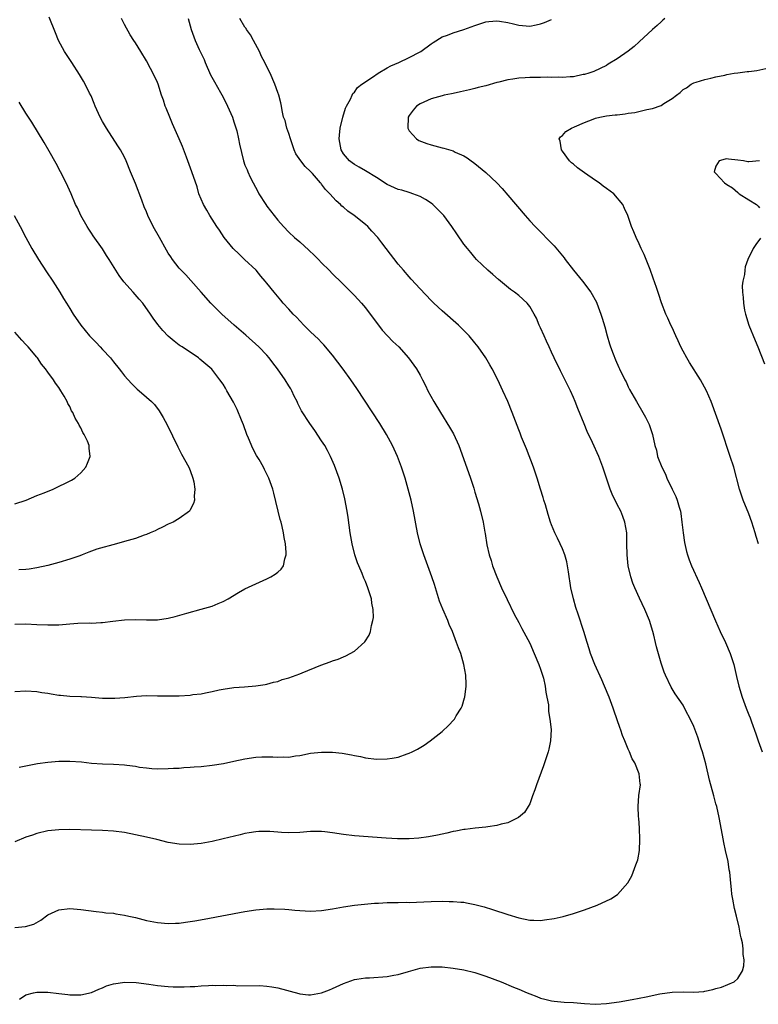
# Model space of a CAD drawing. Units: inches. Extents: x 2511000 to 2514000, y 1536000 to 1539000.
# Drawn here: x 2511740 to 2511875, y 1537619 to 1537799 of the extents above; entities that cross this region are included whole.
import ezdxf

# ---------------------------------------------------------------- set-up
doc = ezdxf.new("R2010")
doc.units = ezdxf.units.IN
doc.header["$MEASUREMENT"] = 0
doc.layers.add('LD25111536_10ft', color=41, linetype='Continuous')

msp = doc.modelspace()

# ---------------------------------------------------------------- linework, layer by layer
at = {"layer": 'LD25111536_10ft'}
for points, elevation in [([(2511739, 1537676.02), (2511741, 1537676.13), (2511743, 1537676.03), (2511743.88, 1537675.88), (2511745, 1537675.73), (2511745.61, 1537675.61), (2511747, 1537675.38), (2511747.34, 1537675.34), (2511749, 1537675.19), (2511751, 1537675.14), (2511751.12, 1537675.12), (2511753, 1537675), (2511755, 1537674.82), (2511757.21, 1537674.79), (2511759.07, 1537674.93), (2511761.19, 1537675.19), (2511763, 1537675.29), (2511765, 1537675.25), (2511765.24, 1537675.24), (2511767.22, 1537675.22), (2511769, 1537675.27), (2511771, 1537675.37), (2511771.46, 1537675.46), (2511773, 1537675.62), (2511773.82, 1537675.82), (2511775, 1537676.02), (2511776.32, 1537676.32), (2511777, 1537676.44), (2511779, 1537676.75), (2511780.9, 1537676.9), (2511783, 1537677.05), (2511784.67, 1537677.33), (2511785, 1537677.36), (2511786.23, 1537677.77), (2511787, 1537677.89), (2511787.79, 1537678.21), (2511789, 1537678.52), (2511790.38, 1537679), (2511791, 1537679.24), (2511791.43, 1537679.43), (2511794.83, 1537680.83), (2511796.57, 1537681.43), (2511797, 1537681.63), (2511798.04, 1537681.96), (2511799, 1537682.38), (2511799.45, 1537682.55), (2511801, 1537683.43), (2511802.88, 1537685.12), (2511803.68, 1537686.32), (2511803.9, 1537687), (2511804.09, 1537688.09), (2511804.38, 1537689), (2511804.45, 1537689.55), (2511804.43, 1537691), (2511804.2, 1537692.2), (2511804.1, 1537693), (2511803.47, 1537695), (2511803, 1537696.15), (2511802.74, 1537696.74), (2511802.39, 1537697.61), (2511801.79, 1537699), (2511801.57, 1537699.57), (2511801.08, 1537701), (2511800.57, 1537703), (2511800.21, 1537705), (2511799.83, 1537707.83), (2511799.66, 1537709), (2511799.23, 1537711.23), (2511798.79, 1537713), (2511798.19, 1537715), (2511797.35, 1537717.35), (2511796.63, 1537719), (2511796.1, 1537720.1), (2511795.56, 1537721), (2511795, 1537721.87), (2511793.74, 1537723.74), (2511792.84, 1537725), (2511791.34, 1537727.34), (2511790.65, 1537728.65), (2511790.52, 1537729), (2511790, 1537730), (2511789.55, 1537731), (2511789.35, 1537731.35), (2511789, 1537731.88), (2511788.35, 1537733), (2511786.93, 1537735), (2511786.12, 1537736.12), (2511785.42, 1537737), (2511785, 1537737.48), (2511783.51, 1537739), (2511781.14, 1537741.14), (2511779.03, 1537743), (2511776.79, 1537745), (2511774.78, 1537747), (2511773.01, 1537749), (2511771.14, 1537751.14), (2511770.18, 1537752.18), (2511769.37, 1537753), (2511769, 1537753.4), (2511767.74, 1537755), (2511767.44, 1537755.44), (2511767, 1537756.14), (2511766.68, 1537756.68), (2511765.41, 1537759), (2511764.25, 1537761), (2511763.27, 1537763), (2511763, 1537763.71), (2511762.62, 1537764.62), (2511762.18, 1537765.82), (2511761, 1537768.87), (2511760.12, 1537771), (2511759.33, 1537773), (2511759, 1537773.7), (2511758.27, 1537775), (2511757.76, 1537775.76), (2511755.7, 1537779), (2511755, 1537780.19), (2511754.56, 1537781), (2511753.66, 1537783), (2511753.49, 1537783.49), (2511752.89, 1537784.89), (2511752.64, 1537785.36), (2511751.84, 1537787), (2511751.54, 1537787.54), (2511750.8, 1537788.8), (2511749.37, 1537791), (2511748.42, 1537792.42), (2511748.06, 1537793), (2511746.97, 1537795), (2511746.38, 1537796.38), (2511745.27, 1537799.27)], 7330), ([(2511770.65, 1537799), (2511771.15, 1537797), (2511771.68, 1537795.68), (2511771.91, 1537795), (2511772.66, 1537793.34), (2511773.54, 1537791.54), (2511773.74, 1537791), (2511774.72, 1537788.72), (2511775.42, 1537787.42), (2511776.53, 1537785.47), (2511777, 1537784.62), (2511777.82, 1537783), (2511778.71, 1537781), (2511779, 1537780.11), (2511779.5, 1537778.5), (2511779.85, 1537777), (2511780.03, 1537776.03), (2511780.73, 1537773), (2511781, 1537772.24), (2511781.39, 1537771.39), (2511781.52, 1537771), (2511781.97, 1537770.03), (2511782.5, 1537769), (2511783.38, 1537767.38), (2511783.56, 1537767), (2511784.83, 1537765), (2511785, 1537764.75), (2511787, 1537762.17), (2511788.03, 1537761), (2511789, 1537760), (2511790.07, 1537759), (2511791, 1537758.2), (2511792.69, 1537756.69), (2511793.71, 1537755.71), (2511794.41, 1537755), (2511795, 1537754.36), (2511796.36, 1537753), (2511797, 1537752.33), (2511798.7, 1537750.7), (2511801, 1537748.4), (2511802.29, 1537747), (2511803, 1537746.16), (2511803.87, 1537745), (2511805.2, 1537743.2), (2511806.09, 1537742.09), (2511808.02, 1537740.02), (2511809.08, 1537739), (2511810.89, 1537737), (2511812.32, 1537735), (2511813, 1537733.82), (2511813.41, 1537733), (2511813.97, 1537731.97), (2511814.42, 1537731), (2511815.5, 1537729), (2511816.7, 1537727), (2511818.36, 1537724.36), (2511819.09, 1537723.09), (2511820.05, 1537721), (2511820.32, 1537720.32), (2511822.2, 1537715), (2511822.79, 1537713.21), (2511823, 1537712.46), (2511823.65, 1537710.35), (2511824.02, 1537709), (2511824.51, 1537707), (2511824.83, 1537705.17), (2511824.89, 1537704.89), (2511825.18, 1537702.82), (2511825.59, 1537701), (2511825.95, 1537699.95), (2511826.22, 1537699), (2511827, 1537697), (2511827.88, 1537695), (2511828.87, 1537692.87), (2511830.17, 1537690.17), (2511831, 1537688.65), (2511831.55, 1537687.55), (2511833, 1537684.85), (2511833.83, 1537683), (2511834.68, 1537681), (2511835, 1537680.14), (2511835.37, 1537679), (2511835.51, 1537678.49), (2511835.84, 1537677), (2511835.92, 1537675.92), (2511836.15, 1537675), (2511836.42, 1537673.58), (2511836.41, 1537672.41), (2511836.71, 1537671), (2511836.9, 1537669.1), (2511836.81, 1537667), (2511836.5, 1537665.5), (2511836.38, 1537665), (2511835.54, 1537662.46), (2511834.24, 1537659), (2511833.94, 1537658.06), (2511833.52, 1537657), (2511833, 1537655.54), (2511832.74, 1537655), (2511832.06, 1537653.94), (2511830.98, 1537653), (2511829, 1537652.06), (2511827.81, 1537651.81), (2511827, 1537651.53), (2511825.33, 1537651.33), (2511825, 1537651.25), (2511823.06, 1537651.06), (2511821.19, 1537650.81), (2511821, 1537650.8), (2511819.5, 1537650.5), (2511819, 1537650.43), (2511817.84, 1537650.16), (2511816.19, 1537649.81), (2511814.51, 1537649.49), (2511812.75, 1537649.25), (2511811, 1537649.13), (2511808.88, 1537649.12), (2511806.78, 1537649.23), (2511801, 1537649.64), (2511799, 1537649.88), (2511797, 1537650.22), (2511795.58, 1537650.42), (2511795, 1537650.47), (2511793.52, 1537650.48), (2511793, 1537650.46), (2511791, 1537650.27), (2511789, 1537650.2), (2511787.7, 1537650.3), (2511787, 1537650.34), (2511785.54, 1537650.46), (2511785, 1537650.48), (2511783.56, 1537650.44), (2511783, 1537650.4), (2511781.79, 1537650.21), (2511781, 1537650.07), (2511780.13, 1537649.87), (2511777, 1537649.09), (2511775, 1537648.64), (2511773, 1537648.29), (2511771, 1537648.1), (2511769, 1537648.15), (2511767, 1537648.47), (2511764.9, 1537649), (2511763, 1537649.45), (2511761, 1537649.87), (2511759, 1537650.25), (2511757, 1537650.53), (2511755, 1537650.65), (2511753, 1537650.69), (2511749, 1537650.84), (2511747, 1537650.79), (2511745, 1537650.55), (2511743, 1537650.1), (2511742.19, 1537649.81), (2511741, 1537649.43), (2511739, 1537648.54)], 7310), ([(2511739, 1537632.93), (2511740.9, 1537633.1), (2511742.46, 1537633.54), (2511743.74, 1537634.26), (2511745, 1537635.2), (2511747, 1537636.15), (2511749, 1537636.37), (2511751, 1537636.19), (2511753.83, 1537635.83), (2511755, 1537635.73), (2511755.62, 1537635.62), (2511757, 1537635.51), (2511757.42, 1537635.42), (2511759, 1537635.19), (2511759.81, 1537635), (2511761, 1537634.74), (2511763, 1537634.22), (2511765, 1537633.82), (2511767, 1537633.65), (2511768.32, 1537633.68), (2511769, 1537633.73), (2511770.14, 1537633.86), (2511771.87, 1537634.13), (2511773.56, 1537634.44), (2511781, 1537635.82), (2511783, 1537636.13), (2511785, 1537636.31), (2511786.33, 1537636.33), (2511788.26, 1537636.26), (2511789, 1537636.18), (2511790.1, 1537636.1), (2511791, 1537636), (2511793, 1537635.92), (2511795, 1537636.02), (2511797, 1537636.3), (2511799, 1537636.66), (2511801, 1537636.97), (2511802.82, 1537637.18), (2511804.64, 1537637.36), (2511805.37, 1537637.37), (2511807, 1537637.47), (2511808.49, 1537637.51), (2511809, 1537637.49), (2511810.48, 1537637.52), (2511811, 1537637.51), (2511815, 1537637.66), (2511817, 1537637.7), (2511818.32, 1537637.68), (2511819, 1537637.68), (2511820.45, 1537637.55), (2511821, 1537637.52), (2511821.45, 1537637.45), (2511823, 1537637.13), (2511824.66, 1537636.66), (2511826.19, 1537636.19), (2511829, 1537635.26), (2511831, 1537634.66), (2511833, 1537634.26), (2511833.77, 1537634.23), (2511835, 1537634.22), (2511835.71, 1537634.29), (2511837.45, 1537634.55), (2511839.09, 1537634.91), (2511841, 1537635.45), (2511841.72, 1537635.72), (2511843, 1537636.14), (2511845.32, 1537637), (2511847.84, 1537638.16), (2511849.03, 1537638.97), (2511850.91, 1537641.09), (2511851.63, 1537642.37), (2511851.88, 1537643), (2511852.36, 1537644.36), (2511852.64, 1537645), (2511852.73, 1537645.27), (2511853.04, 1537647), (2511853.14, 1537649), (2511853.06, 1537651.06), (2511852.91, 1537652.91), (2511852.88, 1537653.12), (2511852.79, 1537655), (2511852.94, 1537657.06), (2511853.23, 1537659), (2511853.19, 1537659.19), (2511853.02, 1537661), (2511852.18, 1537663), (2511851.72, 1537663.72), (2511851.22, 1537665), (2511851, 1537665.48), (2511850.4, 1537667), (2511849.98, 1537667.98), (2511849.64, 1537669), (2511849.45, 1537669.45), (2511848.42, 1537672.42), (2511848.24, 1537673), (2511847.5, 1537675), (2511846.69, 1537677), (2511846.17, 1537678.17), (2511844.89, 1537681), (2511844.12, 1537683), (2511843.86, 1537683.86), (2511843.5, 1537685), (2511842.91, 1537687), (2511841.86, 1537690.14), (2511841.41, 1537691.41), (2511840.99, 1537693), (2511840.54, 1537695), (2511840.07, 1537697.93), (2511839.93, 1537699), (2511839.76, 1537699.76), (2511839.42, 1537701), (2511839, 1537702.11), (2511838.58, 1537703), (2511838.05, 1537704.05), (2511837.61, 1537705), (2511837, 1537706.49), (2511836.82, 1537707), (2511836.37, 1537708.37), (2511835.88, 1537710.12), (2511835.61, 1537711), (2511835.46, 1537711.46), (2511835, 1537713), (2511834.37, 1537715), (2511833.67, 1537717), (2511832.39, 1537720.39), (2511831.51, 1537722.49), (2511831.24, 1537723.24), (2511831, 1537723.83), (2511829.8, 1537727), (2511828.99, 1537729.01), (2511828.1, 1537731), (2511827.17, 1537733), (2511826.14, 1537735), (2511825.72, 1537735.72), (2511824.97, 1537737), (2511823.57, 1537739), (2511823, 1537739.72), (2511821.95, 1537741), (2511821, 1537741.99), (2511819.98, 1537743), (2511817, 1537745.62), (2511815.5, 1537747), (2511815, 1537747.5), (2511813, 1537749.61), (2511811.38, 1537751.38), (2511811, 1537751.78), (2511809.94, 1537753), (2511809, 1537754.15), (2511806.82, 1537757), (2511806.02, 1537758.02), (2511805.27, 1537759), (2511804.18, 1537760.18), (2511803.42, 1537761), (2511803, 1537761.37), (2511800.94, 1537763), (2511799.81, 1537763.81), (2511799, 1537764.51), (2511798.72, 1537764.72), (2511798.47, 1537765), (2511797.67, 1537765.67), (2511796.51, 1537767), (2511795.74, 1537767.74), (2511795, 1537768.77), (2511794.89, 1537768.89), (2511794.81, 1537769), (2511793.32, 1537770.68), (2511793, 1537771.03), (2511791.97, 1537771.97), (2511791.2, 1537773), (2511790.31, 1537774.31), (2511790.01, 1537775), (2511789.77, 1537775.77), (2511789.29, 1537777), (2511789, 1537777.99), (2511788.63, 1537779), (2511788.35, 1537780.35), (2511788.07, 1537781), (2511787.81, 1537782.19), (2511787.7, 1537783), (2511787.58, 1537783.58), (2511787.19, 1537785), (2511787, 1537785.5), (2511786.48, 1537787), (2511785.59, 1537789), (2511785, 1537790.19), (2511784.62, 1537791), (2511784.05, 1537792.05), (2511783.63, 1537793), (2511782.56, 1537795), (2511782.01, 1537796), (2511781.29, 1537797), (2511781.21, 1537797.21), (2511781, 1537797.45), (2511780.08, 1537799)], 7300), ([(2511739.76, 1537662.24), (2511743.14, 1537662.86), (2511745, 1537663.15), (2511747, 1537663.31), (2511749, 1537663.32), (2511751.17, 1537663.17), (2511753, 1537662.96), (2511755, 1537662.83), (2511757, 1537662.78), (2511759, 1537662.64), (2511759.43, 1537662.57), (2511761, 1537662.37), (2511761.76, 1537662.24), (2511763, 1537662.09), (2511764.02, 1537661.98), (2511765, 1537661.92), (2511767, 1537661.94), (2511767.98, 1537662.02), (2511769, 1537662.05), (2511769.86, 1537662.14), (2511771, 1537662.19), (2511771.74, 1537662.26), (2511773, 1537662.34), (2511775, 1537662.56), (2511777.09, 1537662.91), (2511779, 1537663.33), (2511781, 1537663.76), (2511783, 1537664.05), (2511784.1, 1537664.1), (2511785, 1537664.12), (2511786.11, 1537664.11), (2511787, 1537664.03), (2511788.08, 1537664.08), (2511789, 1537664.06), (2511790.26, 1537664.26), (2511791, 1537664.36), (2511793, 1537664.74), (2511795, 1537664.95), (2511797, 1537664.94), (2511798.76, 1537664.76), (2511800.46, 1537664.46), (2511801, 1537664.34), (2511802.13, 1537664.13), (2511803, 1537663.94), (2511805, 1537663.7), (2511807, 1537663.71), (2511807.88, 1537663.88), (2511809, 1537664.06), (2511810.63, 1537664.63), (2511811, 1537664.75), (2511811.54, 1537665), (2511812.51, 1537665.49), (2511813.76, 1537666.24), (2511814.81, 1537667), (2511817, 1537668.73), (2511818.2, 1537669.8), (2511819.14, 1537670.86), (2511819.24, 1537671), (2511819.58, 1537671.58), (2511820.48, 1537673), (2511820.65, 1537673.35), (2511821.12, 1537674.88), (2511821.14, 1537675), (2511821.39, 1537677), (2511821.37, 1537677.37), (2511821.34, 1537679), (2511821, 1537681), (2511820.4, 1537683), (2511820.01, 1537684.01), (2511819.66, 1537685), (2511818.88, 1537687), (2511818.31, 1537688.31), (2511818.03, 1537689), (2511817.11, 1537691.11), (2511816.54, 1537692.54), (2511815.59, 1537695.59), (2511815.12, 1537697), (2511814.41, 1537699), (2511813.67, 1537701), (2511813.02, 1537703), (2511812.54, 1537705), (2511811.79, 1537709), (2511811.37, 1537711), (2511810.83, 1537713), (2511810.23, 1537715), (2511809.58, 1537717), (2511808.84, 1537719), (2511807.94, 1537721), (2511806.86, 1537723), (2511805.62, 1537725), (2511801.43, 1537731.43), (2511800.32, 1537733), (2511798.91, 1537734.91), (2511797, 1537737.52), (2511795.4, 1537739.4), (2511795, 1537739.78), (2511794.41, 1537740.41), (2511793, 1537741.74), (2511791.73, 1537743), (2511790.41, 1537744.41), (2511789.8, 1537745), (2511789, 1537745.91), (2511788, 1537747), (2511787.54, 1537747.54), (2511786.31, 1537749), (2511785, 1537750.63), (2511784.72, 1537751), (2511783.92, 1537751.92), (2511783.04, 1537753), (2511780.94, 1537755), (2511779.93, 1537755.93), (2511778.84, 1537757), (2511777.22, 1537759), (2511776.35, 1537760.35), (2511775.89, 1537761), (2511774.59, 1537763), (2511774.02, 1537764.02), (2511773.42, 1537765), (2511772.6, 1537767), (2511772.26, 1537768.26), (2511771.31, 1537771), (2511770.3, 1537773.7), (2511769.62, 1537775.62), (2511769, 1537777), (2511767.79, 1537779.79), (2511767.26, 1537781), (2511766.61, 1537782.61), (2511766.44, 1537783), (2511766.1, 1537784.1), (2511765.76, 1537785), (2511765.13, 1537787), (2511765, 1537787.31), (2511764.48, 1537788.48), (2511763, 1537791.28), (2511762.01, 1537793), (2511761, 1537794.55), (2511760.73, 1537795), (2511760.04, 1537796.04), (2511759, 1537797.91), (2511758.62, 1537798.62), (2511758.46, 1537799)], 7320), ([(2511739.84, 1537619.84), (2511741, 1537620.64), (2511742.4, 1537621), (2511743, 1537621.12), (2511745, 1537621.08), (2511747, 1537620.83), (2511748.66, 1537620.66), (2511749, 1537620.6), (2511750.63, 1537620.63), (2511751, 1537620.6), (2511753, 1537621.03), (2511754.33, 1537621.67), (2511755, 1537621.91), (2511755.72, 1537622.28), (2511757, 1537622.65), (2511759.05, 1537622.95), (2511761.15, 1537622.85), (2511763.44, 1537622.56), (2511765, 1537622.34), (2511767, 1537622.13), (2511767.91, 1537622.09), (2511769.93, 1537622.07), (2511771, 1537622.14), (2511771.85, 1537622.15), (2511773, 1537622.25), (2511774.34, 1537622.34), (2511775, 1537622.35), (2511775.66, 1537622.34), (2511777, 1537622.4), (2511777.66, 1537622.34), (2511779, 1537622.36), (2511779.72, 1537622.28), (2511783.71, 1537622.29), (2511785, 1537622.22), (2511785.9, 1537622.1), (2511787, 1537621.9), (2511790.83, 1537620.83), (2511791, 1537620.8), (2511792.63, 1537620.63), (2511793, 1537620.63), (2511795, 1537620.96), (2511796.46, 1537621.54), (2511797, 1537621.74), (2511799, 1537622.67), (2511801, 1537623.42), (2511801.45, 1537623.45), (2511803, 1537623.73), (2511803.73, 1537623.73), (2511807, 1537623.97), (2511808.21, 1537624.21), (2511809, 1537624.33), (2511810.88, 1537624.88), (2511813, 1537625.46), (2511815, 1537625.72), (2511817, 1537625.72), (2511819, 1537625.51), (2511821, 1537625.16), (2511823, 1537624.67), (2511824.25, 1537624.25), (2511825, 1537624.03), (2511827.8, 1537623), (2511830.04, 1537622.04), (2511831, 1537621.62), (2511832.55, 1537621), (2511833, 1537620.8), (2511834.28, 1537620.28), (2511835, 1537620.01), (2511835.79, 1537619.79), (2511837, 1537619.51), (2511837.45, 1537619.45), (2511839.28, 1537619.28), (2511841, 1537619.18), (2511843, 1537619), (2511845, 1537618.88), (2511847, 1537619), (2511849.32, 1537619.32), (2511851.73, 1537619.73), (2511853, 1537619.98), (2511854.27, 1537620.27), (2511856.78, 1537620.78), (2511859, 1537621.08), (2511861.13, 1537621.13), (2511863, 1537621.08), (2511864.78, 1537621.22), (2511865, 1537621.26), (2511866.43, 1537621.57), (2511867, 1537621.77), (2511868.01, 1537621.99), (2511870.35, 1537623), (2511871, 1537623.59), (2511871.87, 1537625), (2511872.11, 1537625.89), (2511872.15, 1537627), (2511871.98, 1537627.98), (2511872, 1537629), (2511871.87, 1537630.13), (2511871.65, 1537631), (2511871.49, 1537631.49), (2511871.25, 1537633), (2511870.78, 1537635), (2511870.41, 1537636.41), (2511870.08, 1537638.08), (2511869.92, 1537639), (2511869.83, 1537639.83), (2511869.71, 1537641), (2511869.54, 1537643), (2511869.45, 1537643.45), (2511869.23, 1537645), (2511868.78, 1537647), (2511868.43, 1537648.43), (2511868.21, 1537649.79), (2511867.62, 1537653), (2511867.15, 1537655), (2511867, 1537655.5), (2511866.61, 1537657), (2511865.84, 1537659.84), (2511865.16, 1537662.84), (2511864.57, 1537665), (2511864.34, 1537665.66), (2511863.71, 1537667.71), (2511863, 1537669.65), (2511862.58, 1537670.58), (2511861.29, 1537673), (2511861, 1537673.52), (2511859.59, 1537675.59), (2511858.83, 1537676.83), (2511857.8, 1537679), (2511857.56, 1537679.56), (2511857, 1537681.21), (2511856.17, 1537684.17), (2511855.99, 1537685), (2511855.67, 1537686.33), (2511855.49, 1537687), (2511854.87, 1537689), (2511854.04, 1537691), (2511853.07, 1537693.07), (2511852.18, 1537695), (2511851.84, 1537695.84), (2511851.46, 1537697), (2511850.98, 1537699), (2511850.78, 1537701), (2511850.77, 1537703), (2511850.73, 1537705), (2511850.4, 1537707), (2511850.03, 1537708.03), (2511849.65, 1537709), (2511849, 1537710.23), (2511848.09, 1537712.09), (2511847.72, 1537713), (2511847, 1537715), (2511846.34, 1537717), (2511845.6, 1537719), (2511844.48, 1537721.52), (2511843.52, 1537723.52), (2511842.92, 1537724.92), (2511841.77, 1537727.77), (2511841.32, 1537729), (2511841, 1537729.74), (2511840.43, 1537731), (2511839.94, 1537731.94), (2511839, 1537733.88), (2511838.61, 1537734.61), (2511837.46, 1537737), (2511837, 1537738.05), (2511836.54, 1537739), (2511836.08, 1537740.08), (2511835.63, 1537741), (2511835, 1537742.47), (2511834.75, 1537743), (2511834.24, 1537744.24), (2511833.84, 1537745), (2511833, 1537746.41), (2511832.53, 1537747), (2511831, 1537748.4), (2511830.25, 1537749), (2511829.51, 1537749.51), (2511827.3, 1537751.3), (2511826.24, 1537752.24), (2511825.35, 1537753), (2511823.3, 1537755), (2511823, 1537755.33), (2511822.27, 1537756.27), (2511821.62, 1537757), (2511821, 1537757.8), (2511819.69, 1537759.69), (2511818.81, 1537761), (2511817.32, 1537763), (2511817, 1537763.35), (2511816.16, 1537764.16), (2511815.34, 1537765), (2511815, 1537765.27), (2511813.95, 1537765.95), (2511813, 1537766.46), (2511811.66, 1537767), (2511811.17, 1537767.17), (2511811, 1537767.21), (2511809.64, 1537767.64), (2511809, 1537767.79), (2511807, 1537768.69), (2511805, 1537769.97), (2511803, 1537771.19), (2511801.83, 1537771.83), (2511801, 1537772.33), (2511800.61, 1537772.61), (2511800.07, 1537773), (2511799, 1537774.31), (2511798.58, 1537775), (2511798.21, 1537777), (2511798.29, 1537777.71), (2511798.39, 1537779), (2511798.88, 1537781), (2511799.39, 1537782.61), (2511799.57, 1537783), (2511800.28, 1537784.28), (2511800.58, 1537785), (2511800.68, 1537785.32), (2511801, 1537785.57), (2511801.58, 1537786.42), (2511802.36, 1537787), (2511804.3, 1537788.3), (2511805.3, 1537789), (2511807, 1537790), (2511807.65, 1537790.35), (2511809.09, 1537791), (2511811, 1537791.91), (2511813, 1537792.94), (2511813.1, 1537793), (2511815, 1537794.37), (2511815.38, 1537794.62), (2511817, 1537795.64), (2511817.97, 1537795.97), (2511819, 1537796.39), (2511821, 1537796.98), (2511823, 1537797.71), (2511825, 1537798.38), (2511825.53, 1537798.47), (2511827, 1537798.58), (2511827.48, 1537798.52), (2511829, 1537798.27), (2511830.03, 1537798.03), (2511831, 1537797.79), (2511832.35, 1537797.65), (2511833, 1537797.62), (2511834.17, 1537797.83), (2511835, 1537798.03), (2511835.71, 1537798.28), (2511837, 1537798.8)], 7290), ([(2511857.66, 1537799), (2511857.32, 1537798.68), (2511857, 1537798.42), (2511856.27, 1537797.73), (2511855.41, 1537797), (2511853, 1537794.73), (2511852.08, 1537793.92), (2511851, 1537793.04), (2511849, 1537791.64), (2511847.35, 1537790.65), (2511847, 1537790.43), (2511844.7, 1537789.3), (2511843.78, 1537789), (2511843, 1537788.78), (2511842.75, 1537788.75), (2511841, 1537788.38), (2511840.38, 1537788.38), (2511839, 1537788.21), (2511838.28, 1537788.28), (2511837, 1537788.21), (2511836.28, 1537788.28), (2511835, 1537788.24), (2511834.24, 1537788.24), (2511833, 1537788.22), (2511832.15, 1537788.15), (2511831, 1537788.11), (2511829.92, 1537787.92), (2511829, 1537787.81), (2511827.39, 1537787.39), (2511827, 1537787.3), (2511825, 1537786.71), (2511823.61, 1537786.39), (2511823, 1537786.21), (2511822, 1537786), (2511820.38, 1537785.62), (2511819, 1537785.33), (2511818.74, 1537785.26), (2511817.4, 1537785), (2511817, 1537784.91), (2511815, 1537784.34), (2511813, 1537783.44), (2511812.35, 1537783), (2511811.74, 1537782.26), (2511811, 1537781.29), (2511810.82, 1537781), (2511810.73, 1537779), (2511811, 1537778.5), (2511812.33, 1537777), (2511812.75, 1537776.75), (2511814.2, 1537776.2), (2511815, 1537775.95), (2511817, 1537775.39), (2511817.32, 1537775.32), (2511819, 1537774.81), (2511819.39, 1537774.61), (2511821, 1537773.92), (2511821.57, 1537773.56), (2511822.33, 1537773), (2511822.73, 1537772.73), (2511823, 1537772.53), (2511825, 1537770.89), (2511827, 1537768.99), (2511827.96, 1537767.96), (2511829, 1537766.74), (2511832.16, 1537763), (2511833, 1537762.07), (2511833.98, 1537761), (2511837.48, 1537757.48), (2511838.4, 1537756.4), (2511839.29, 1537755.29), (2511839.5, 1537755), (2511841.01, 1537753), (2511842.63, 1537751), (2511844.17, 1537749), (2511845.18, 1537747.18), (2511845.26, 1537747), (2511846.01, 1537745), (2511846.26, 1537744.26), (2511846.7, 1537742.7), (2511847.15, 1537741), (2511847.57, 1537739.57), (2511847.77, 1537739), (2511848.27, 1537737.73), (2511848.66, 1537736.66), (2511849.27, 1537735.27), (2511849.42, 1537735), (2511850.38, 1537733), (2511850.6, 1537732.6), (2511851, 1537731.68), (2511851.23, 1537731.23), (2511852.48, 1537729), (2511853.67, 1537727), (2511854.14, 1537726.14), (2511854.8, 1537724.8), (2511855.4, 1537723), (2511855.87, 1537721), (2511856.13, 1537720.13), (2511856.37, 1537719), (2511857.11, 1537717), (2511857.78, 1537715.78), (2511858.05, 1537715), (2511859.02, 1537713), (2511859.69, 1537711.69), (2511859.94, 1537711), (2511860.29, 1537709.71), (2511860.52, 1537709), (2511860.59, 1537708.59), (2511860.81, 1537707), (2511861.03, 1537705), (2511861.29, 1537703.29), (2511861.63, 1537701.64), (2511861.82, 1537701), (2511862.11, 1537700.11), (2511862.56, 1537699), (2511863.96, 1537695.96), (2511864.39, 1537695), (2511865.25, 1537693), (2511866.94, 1537688.94), (2511867.81, 1537687), (2511868.76, 1537685), (2511869.62, 1537683), (2511870.27, 1537681), (2511870.8, 1537678.8), (2511871.22, 1537677), (2511871.8, 1537675), (2511872.52, 1537673), (2511872.67, 1537672.67), (2511873, 1537671.8), (2511873.24, 1537671.24), (2511873.48, 1537670.52), (2511874.31, 1537668.31), (2511874.72, 1537667), (2511875.46, 1537665)], 7280), ([(2511874.8, 1537703), (2511874.36, 1537704.36), (2511874.19, 1537705), (2511873.56, 1537707), (2511873, 1537708.51), (2511871.99, 1537711), (2511871.73, 1537711.73), (2511871.32, 1537713), (2511870.28, 1537717), (2511869.64, 1537719), (2511867.95, 1537723.95), (2511866.17, 1537729), (2511865.32, 1537731), (2511864.22, 1537733), (2511862.18, 1537736.18), (2511861.67, 1537737), (2511861, 1537738.22), (2511860.59, 1537739), (2511860.13, 1537740.13), (2511859.68, 1537741), (2511859, 1537742.54), (2511858.78, 1537743), (2511858.24, 1537744.24), (2511857.88, 1537745), (2511857.07, 1537747.07), (2511856.56, 1537748.56), (2511856.15, 1537749.85), (2511855.57, 1537751.57), (2511855, 1537753.12), (2511853.88, 1537755.88), (2511853.35, 1537757), (2511853, 1537757.82), (2511852.44, 1537759), (2511852.04, 1537760.04), (2511851.61, 1537761), (2511850.91, 1537763), (2511850.31, 1537764.31), (2511850.01, 1537765), (2511848.34, 1537767), (2511847, 1537767.97), (2511846.39, 1537768.39), (2511845.68, 1537769), (2511845, 1537769.44), (2511843, 1537770.82), (2511841.74, 1537771.74), (2511841, 1537772.41), (2511840.66, 1537772.66), (2511840.3, 1537773), (2511839, 1537774.77), (2511838.81, 1537775), (2511838.58, 1537776.58), (2511838.39, 1537777), (2511838.6, 1537777.4), (2511839, 1537777.66), (2511839.61, 1537778.39), (2511840.62, 1537779), (2511841.2, 1537779.2), (2511843, 1537779.98), (2511844.62, 1537780.63), (2511845, 1537780.79), (2511845.82, 1537781), (2511847, 1537781.22), (2511848.62, 1537781.38), (2511849, 1537781.44), (2511850.43, 1537781.57), (2511851, 1537781.69), (2511852.18, 1537781.82), (2511854.4, 1537782.4), (2511855.46, 1537782.54), (2511857, 1537783.14), (2511857.49, 1537783.49), (2511859, 1537784.38), (2511859.81, 1537785), (2511860.51, 1537785.49), (2511861, 1537786.04), (2511861.63, 1537786.37), (2511862.52, 1537787), (2511863, 1537787.25), (2511863.38, 1537787.38), (2511865, 1537787.86), (2511866.1, 1537788.1), (2511867, 1537788.33), (2511868.65, 1537788.65), (2511869, 1537788.76), (2511870.33, 1537789), (2511871, 1537789.1), (2511872.69, 1537789.31), (2511873, 1537789.32), (2511874.46, 1537789.54), (2511876.12, 1537789.88)], 7270), ([(2511739, 1537688.37), (2511741, 1537688.39), (2511743, 1537688.28), (2511745, 1537688.19), (2511746.24, 1537688.24), (2511747, 1537688.24), (2511748.37, 1537688.37), (2511749, 1537688.4), (2511750.51, 1537688.51), (2511752.57, 1537688.57), (2511753, 1537688.55), (2511754.66, 1537688.66), (2511755, 1537688.65), (2511756.88, 1537688.88), (2511759, 1537689.11), (2511761, 1537689.18), (2511763, 1537689.14), (2511765, 1537689.16), (2511767, 1537689.45), (2511768.24, 1537689.76), (2511770.37, 1537690.37), (2511773, 1537691.06), (2511775, 1537691.62), (2511776.12, 1537692.12), (2511777, 1537692.48), (2511777.95, 1537693), (2511779.85, 1537694.15), (2511781, 1537694.77), (2511783, 1537695.74), (2511785, 1537696.62), (2511785.75, 1537697), (2511786.52, 1537697.48), (2511787, 1537697.86), (2511787.6, 1537698.4), (2511788.02, 1537699), (2511788.26, 1537700.26), (2511788.51, 1537701), (2511788.54, 1537701.46), (2511788.38, 1537703), (2511788.15, 1537704.15), (2511788.06, 1537705), (2511787.81, 1537706.19), (2511787.61, 1537707), (2511787.46, 1537707.46), (2511786.25, 1537712.25), (2511786.08, 1537713), (2511785.39, 1537715), (2511785.26, 1537715.26), (2511784.58, 1537716.58), (2511784.37, 1537717), (2511783.57, 1537718.43), (2511783.14, 1537719.14), (2511782.45, 1537720.45), (2511781.67, 1537722.33), (2511781.37, 1537723), (2511780.74, 1537724.74), (2511780.36, 1537725.64), (2511779.59, 1537727.59), (2511778.91, 1537728.91), (2511777.72, 1537731), (2511777.44, 1537731.44), (2511777, 1537732.19), (2511776.44, 1537733), (2511774.93, 1537734.93), (2511772.79, 1537736.79), (2511772.49, 1537737), (2511769.51, 1537739), (2511769.19, 1537739.19), (2511769, 1537739.35), (2511768.05, 1537740.05), (2511767, 1537740.96), (2511765.98, 1537741.98), (2511765.08, 1537743.08), (2511764.24, 1537744.24), (2511763.77, 1537745), (2511762.33, 1537747), (2511761.7, 1537747.7), (2511760.6, 1537749), (2511758.91, 1537750.91), (2511758.05, 1537752.05), (2511757.4, 1537753), (2511756.19, 1537755), (2511755.73, 1537755.73), (2511755, 1537756.92), (2511753.3, 1537759.3), (2511753, 1537759.76), (2511752.49, 1537760.49), (2511752.17, 1537761), (2511751.03, 1537763), (2511750.39, 1537764.39), (2511750.08, 1537765), (2511749.27, 1537767), (2511748.38, 1537769), (2511747.34, 1537771), (2511746.52, 1537772.52), (2511745.23, 1537774.77), (2511744.36, 1537776.36), (2511742.06, 1537780.06), (2511741, 1537781.72), (2511739.74, 1537783.74)], 7340), ([(2511874.99, 1537772.99), (2511873, 1537772.84), (2511872.81, 1537772.81), (2511872.02, 1537773), (2511871, 1537773.15), (2511869.3, 1537773.3), (2511869, 1537773.34), (2511868.69, 1537773.31), (2511867.6, 1537773), (2511867, 1537772.05), (2511866.72, 1537771), (2511867, 1537770.72), (2511868.58, 1537769), (2511869, 1537768.69), (2511870.05, 1537768.05), (2511871, 1537767.2), (2511871.12, 1537767.12), (2511871.25, 1537767), (2511873, 1537765.87), (2511874.4, 1537765), (2511874.7, 1537764.7), (2511875, 1537764.43)], 7260), ([(2511738.85, 1537763), (2511739.93, 1537761), (2511740.97, 1537759), (2511742.09, 1537757), (2511743.29, 1537755), (2511744.73, 1537752.73), (2511745.9, 1537751), (2511747.21, 1537749), (2511747.86, 1537747.86), (2511748.41, 1537747), (2511749, 1537746.01), (2511749.65, 1537745), (2511751, 1537743), (2511752.62, 1537741), (2511753.81, 1537739.81), (2511754.53, 1537739), (2511755, 1537738.54), (2511756.44, 1537737), (2511757, 1537736.27), (2511758.04, 1537735), (2511758.43, 1537734.43), (2511759, 1537733.69), (2511760.3, 1537732.3), (2511761, 1537731.59), (2511761.31, 1537731.31), (2511761.7, 1537731), (2511763, 1537729.85), (2511763.93, 1537729), (2511764.46, 1537728.46), (2511765.31, 1537727.31), (2511765.52, 1537727), (2511766.09, 1537726.09), (2511766.79, 1537724.79), (2511768.74, 1537720.74), (2511769.42, 1537719.42), (2511770.74, 1537717), (2511771, 1537716.39), (2511771.51, 1537715), (2511771.65, 1537714.35), (2511771.87, 1537713), (2511771.72, 1537711.72), (2511771.76, 1537711), (2511771.62, 1537710.38), (2511771, 1537709.21), (2511770.85, 1537709), (2511769, 1537707.62), (2511767.87, 1537707), (2511767.28, 1537706.72), (2511767, 1537706.6), (2511765.95, 1537706.05), (2511765, 1537705.65), (2511764.59, 1537705.41), (2511763.69, 1537705), (2511763, 1537704.72), (2511762.6, 1537704.6), (2511761, 1537704.01), (2511759.65, 1537703.65), (2511759, 1537703.44), (2511757.52, 1537703), (2511753.98, 1537702.02), (2511753, 1537701.65), (2511752.5, 1537701.5), (2511751.28, 1537701), (2511750.84, 1537700.84), (2511749, 1537700.23), (2511747, 1537699.61), (2511745, 1537699.06), (2511743, 1537698.62), (2511741.58, 1537698.42), (2511741, 1537698.36), (2511739.71, 1537698.29)], 7350), ([(2511875.13, 1537758.87), (2511874.31, 1537757.69), (2511873.79, 1537757), (2511872.81, 1537755), (2511872.34, 1537753.66), (2511872.27, 1537753), (2511872.24, 1537752.24), (2511871.94, 1537751), (2511871.82, 1537750.18), (2511871.86, 1537749), (2511872.01, 1537748.01), (2511872.04, 1537747), (2511872.26, 1537745.74), (2511872.43, 1537745), (2511873.01, 1537743), (2511874.15, 1537740.15), (2511874.66, 1537739), (2511875.91, 1537735.91)], 7260), ([(2511739, 1537710.35), (2511741.02, 1537711.02), (2511743, 1537711.83), (2511744.31, 1537712.31), (2511745.96, 1537713), (2511749.33, 1537714.67), (2511749.93, 1537715), (2511751, 1537715.99), (2511751.94, 1537717), (2511752.25, 1537717.75), (2511752.72, 1537719), (2511752.53, 1537720.53), (2511752.52, 1537721), (2511752.23, 1537721.77), (2511751.65, 1537723), (2511751.39, 1537723.39), (2511751, 1537724.22), (2511750.7, 1537724.7), (2511750.59, 1537725), (2511749.99, 1537725.99), (2511749.56, 1537727), (2511749.35, 1537727.35), (2511749, 1537728.1), (2511748.66, 1537728.66), (2511748.53, 1537729), (2511747.97, 1537730.03), (2511747.4, 1537731), (2511747, 1537731.59), (2511746.4, 1537732.4), (2511746.06, 1537733), (2511745, 1537734.4), (2511744.58, 1537735), (2511743.87, 1537735.87), (2511743.09, 1537737), (2511743, 1537737.11), (2511741.42, 1537739), (2511741, 1537739.47), (2511740.23, 1537740.23), (2511739, 1537741.72)], 7360)]:
    msp.add_lwpolyline(points, dxfattribs=dict(at, elevation=elevation))

doc.saveas('drawing.dxf')
